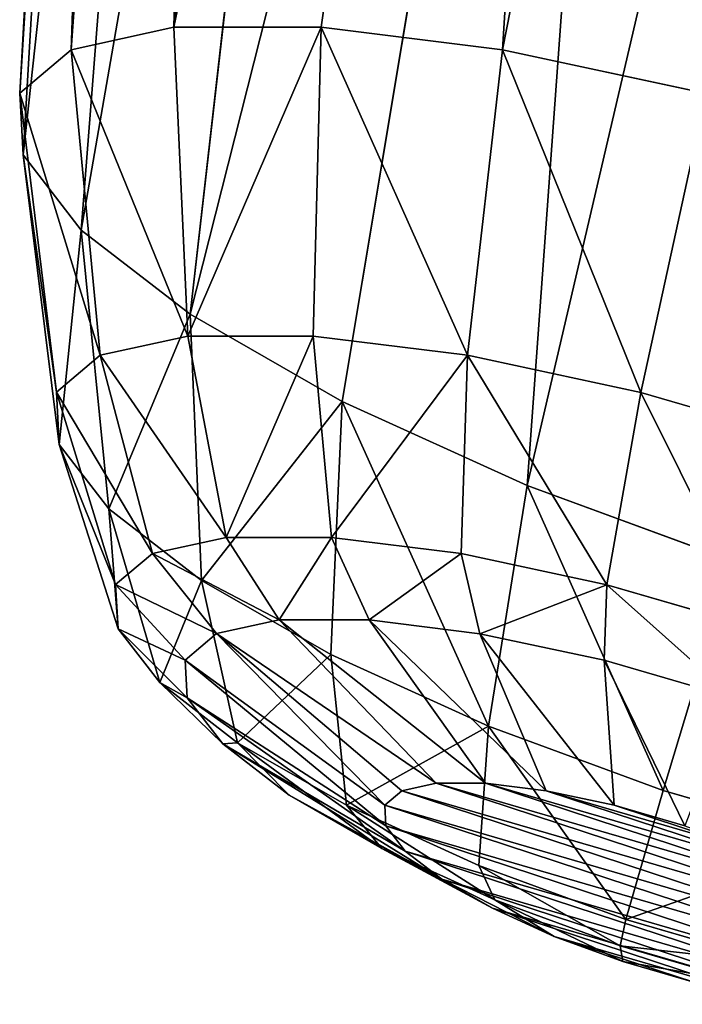
# Model space of a CAD drawing. Units: millimetres. Extents: x -286 to 1688, y -743 to 744.
# Drawn here: x -92 to -68, y -394 to -358 of the extents above; entities that cross this region are included whole.
import ezdxf

# ---------------------------------------------------------------- set-up
doc = ezdxf.new("R2010")
doc.units = ezdxf.units.MM
doc.layers.get('0').update_dxf_attribs({"true_color": 0xffffff})

# ---------------------------------------------------------------- blocks, each defined once
blk = doc.blocks.new('Grupa#14')
at = {"color": 2, "true_color": 0xffff00}
mesh = blk.add_polyface(dxfattribs=at)
corners = [(267.608, 27.011, 415.634), (194.474, 69.957, 483.055), (194.667, 63.32, 415.634), (267.394, 34.387, 490.548)]
mesh.append_faces([[corners[k] for k in face] for face in [(0, 1, 2), (1, 0, 3)]], dxfattribs={"vtx0": -1, "color": 2})
mesh = blk.add_polyface(dxfattribs=at)
corners = [(267.608, 27.011, 415.634), (194.474, 69.957, 348.214), (267.394, 34.386, 340.721), (194.667, 63.32, 415.634)]
mesh.append_faces([[corners[k] for k in face] for face in [(0, 1, 2), (1, 0, 3)]], dxfattribs={"vtx0": -1, "color": 2})
blk = doc.blocks.new('Grupa#16')
for p, q in [((20.042, 116.206, 57.16), (24.66, 117.846, 57.632)), ((20.105, 116.785, 66.14), (22.632, 117.683, 66.399)), ((20.298, 115.259, 53.533), (25.711, 117.181, 54.087)), ((20.105, 116.785, 66.14), (17.663, 115.724, 66.56)), ((20.105, 116.785, 66.14), (20.042, 116.206, 57.16)), ((15.581, 114.267, 57.927), (20.042, 116.206, 57.16)), ((20.042, 116.206, 57.16), (20.298, 115.259, 53.533)), ((17.663, 115.724, 66.56), (15.475, 114.572, 67.63)), ((17.663, 115.724, 66.56), (15.581, 114.267, 57.927)), ((15.069, 112.986, 54.432), (20.298, 115.259, 53.533)), ((20.298, 115.259, 53.533), (21.93, 110.651, 47.872)), ((15.475, 114.572, 67.63), (11.583, 112.162, 59.882)), ((15.475, 114.572, 67.63), (13.688, 113.407, 69.277)), ((11.583, 112.162, 59.882), (15.581, 114.267, 57.927)), ((15.581, 114.267, 57.927), (15.069, 112.986, 54.432)), ((13.688, 113.407, 69.277), (8.319, 110.033, 62.891)), ((13.688, 113.407, 69.277), (12.425, 112.308, 71.39)), ((10.382, 110.518, 56.724), (15.069, 112.986, 54.432)), ((15.069, 112.986, 54.432), (15.711, 107.948, 48.942)), ((28.37, 112.938, 48.531), (21.93, 110.651, 47.872)), ((12.425, 112.308, 71.39), (6.012, 108.027, 66.751)), ((12.425, 112.308, 71.39), (11.772, 111.352, 73.823)), ((8.319, 110.033, 62.891), (11.583, 112.162, 59.882)), ((11.583, 112.162, 59.882), (10.382, 110.518, 56.724)), ((20.114, 111.088, 85.801), (22.642, 111.986, 86.06)), ((11.772, 111.352, 73.823), (4.819, 106.279, 71.196)), ((11.772, 111.352, 73.823), (11.774, 110.602, 76.411)), ((17.672, 110.415, 84.881), (20.114, 111.088, 85.801)), ((20.114, 111.088, 85.801), (20.06, 105.798, 93.081)), ((11.774, 110.602, 76.411), (4.821, 104.909, 75.925)), ((6.556, 108.023, 60.252), (10.382, 110.518, 56.724)), ((10.382, 110.518, 56.724), (10.136, 105.012, 51.668)), ((11.774, 110.602, 76.411), (12.429, 110.109, 78.978)), ((15.483, 110.013, 83.363), (17.672, 110.415, 84.881)), ((17.672, 110.415, 84.881), (15.598, 104.568, 91.4)), ((21.93, 110.651, 47.872), (15.711, 107.948, 48.942)), ((21.93, 110.651, 47.872), (24.93, 102.456, 40.759)), ((12.429, 110.109, 78.978), (6.019, 104.009, 80.616)), ((12.429, 110.109, 78.978), (13.694, 109.909, 81.35)), ((6.012, 108.027, 66.751), (8.319, 110.033, 62.891)), ((8.319, 110.033, 62.891), (6.556, 108.023, 60.252)), ((13.694, 109.909, 81.35), (8.33, 103.643, 84.948)), ((15.483, 110.013, 83.363), (11.597, 103.833, 88.626)), ((13.694, 109.909, 81.35), (15.483, 110.013, 83.363)), ((6.012, 108.027, 66.751), (3.852, 105.671, 64.775)), ((3.852, 105.671, 64.775), (6.556, 108.023, 60.252)), ((4.819, 106.279, 71.196), (6.012, 108.027, 66.751)), ((6.556, 108.023, 60.252), (5.585, 102.044, 55.864)), ((15.711, 107.948, 48.942), (10.136, 105.012, 51.668)), ((15.711, 107.948, 48.942), (17.625, 99.281, 42.015)), ((24.678, 107.438, 93.554), (20.06, 105.798, 93.081)), ((4.819, 106.279, 71.196), (2.454, 103.622, 69.986)), ((4.821, 104.909, 75.925), (4.819, 106.279, 71.196)), ((20.06, 105.798, 93.081), (15.598, 104.568, 91.4)), ((20.06, 105.798, 93.081), (20.319, 103.058, 95.639)), ((3.852, 105.671, 64.775), (2.368, 99.246, 61.245)), ((2.454, 103.622, 69.986), (3.852, 105.671, 64.775)), ((4.821, 104.909, 75.925), (2.456, 102.016, 75.53)), ((6.019, 104.009, 80.616), (4.821, 104.909, 75.925)), ((10.136, 105.012, 51.668), (5.585, 102.044, 55.864)), ((10.136, 105.012, 51.668), (11.077, 95.833, 45.217)), ((25.732, 104.981, 96.193), (20.319, 103.058, 95.639)), ((15.598, 104.568, 91.4), (11.597, 103.833, 88.626)), ((15.598, 104.568, 91.4), (15.089, 101.617, 93.669)), ((6.019, 104.009, 80.616), (3.86, 100.962, 81.028)), ((8.33, 103.643, 84.948), (6.019, 104.009, 80.616)), ((2.454, 103.622, 69.986), (0.704, 96.809, 67.444)), ((2.456, 102.016, 75.53), (2.454, 103.622, 69.986)), ((8.33, 103.643, 84.948), (6.569, 100.532, 86.105)), ((11.597, 103.833, 88.626), (8.33, 103.643, 84.948)), ((11.597, 103.833, 88.626), (10.399, 100.756, 90.417)), ((20.319, 103.058, 95.639), (15.089, 101.617, 93.669)), ((20.319, 103.058, 95.639), (21.955, 96.138, 97.958)), ((17.625, 99.281, 42.015), (24.93, 102.456, 40.759)), ((2.456, 102.016, 75.53), (0.707, 94.898, 74.038)), ((5.585, 102.044, 55.864), (2.368, 99.246, 61.245)), ((3.86, 100.962, 81.028), (2.456, 102.016, 75.53)), ((5.585, 102.044, 55.864), (5.732, 92.347, 50.146)), ((15.089, 101.617, 93.669), (10.399, 100.756, 90.417)), ((15.089, 101.617, 93.669), (15.734, 94.424, 95.615)), ((3.86, 100.962, 81.028), (2.377, 93.645, 80.578)), ((6.569, 100.532, 86.105), (3.86, 100.962, 81.028)), ((10.399, 100.756, 90.417), (6.569, 100.532, 86.105)), ((10.399, 100.756, 90.417), (10.156, 93.399, 91.747)), ((6.569, 100.532, 86.105), (5.6, 93.133, 86.618)), ((2.368, 99.246, 61.245), (0.704, 96.809, 67.444)), ((2.368, 99.246, 61.245), (1.954, 89.061, 56.466)), ((11.077, 95.833, 45.217), (17.625, 99.281, 42.015)), ((17.625, 99.281, 42.015), (38.458, 28.825, 2.082)), ((21.955, 96.138, 97.958), (28.395, 98.425, 98.618)), ((0.704, 96.809, 67.444), (0, 86.198, 63.746)), ((0.704, 96.809, 67.444), (0.707, 94.898, 74.038)), ((15.734, 94.424, 95.615), (21.955, 96.138, 97.958)), ((21.955, 96.138, 97.958), (24.96, 85.411, 99.585)), ((5.732, 92.347, 50.146), (11.077, 95.833, 45.217)), ((11.077, 95.833, 45.217), (27.61, 23.113, 7.386)), ((0.707, 94.898, 74.038), (0.004, 83.954, 71.491)), ((0.707, 94.898, 74.038), (2.377, 93.645, 80.578)), ((10.156, 93.399, 91.747), (15.734, 94.424, 95.615)), ((15.734, 94.424, 95.615), (17.653, 83.397, 96.833)), ((2.377, 93.645, 80.578), (1.965, 82.482, 79.172)), ((2.377, 93.645, 80.578), (5.6, 93.133, 86.618)), ((5.6, 93.133, 86.618), (10.156, 93.399, 91.747)), ((10.156, 93.399, 91.747), (11.101, 82.193, 92.29)), ((5.6, 93.133, 86.618), (5.75, 81.881, 86.266)), ((1.954, 89.061, 56.466), (5.732, 92.347, 50.146)), ((5.732, 92.347, 50.146), (18.755, 17.338, 15.551)), ((0, 86.198, 63.746), (1.954, 89.061, 56.466)), ((1.954, 89.061, 56.466), (12.496, 11.894, 26.02)), ((0, 86.198, 63.746), (9.259, 7.152, 38.081)), ((0.004, 83.954, 71.491), (0, 86.198, 63.746)), ((24.96, 85.411, 99.585), (17.653, 83.397, 96.833)), ((0.004, 83.954, 71.491), (9.266, 3.434, 50.911)), ((1.965, 82.482, 79.172), (0.004, 83.954, 71.491)), ((17.653, 83.397, 96.833), (11.101, 82.193, 92.29)), ((17.653, 83.397, 96.833), (38.504, 2.512, 92.894)), ((1.965, 82.482, 79.172), (12.515, 0.995, 63.636)), ((5.75, 81.881, 86.266), (1.965, 82.482, 79.172)), ((11.101, 82.193, 92.29), (5.75, 81.881, 86.266)), ((11.101, 82.193, 92.29), (27.649, 0.517, 85.368)), ((5.75, 81.881, 86.266), (18.785, 0, 75.389))]:
    blk.add_line(p, q)
at = {"color": 3, "true_color": 0x00ff00}
mesh = blk.add_polyface(dxfattribs=at)
corners = [(17.663, 115.724, 66.56), (22.632, 117.683, 66.399), (20.105, 116.785, 66.14), (25.074, 118.356, 67.319), (15.475, 114.572, 67.63), (27.264, 118.758, 68.837), (13.688, 113.407, 69.277), (29.053, 118.862, 70.85), (12.425, 112.308, 71.39), (30.318, 118.662, 73.221), (11.772, 111.352, 73.823), (30.973, 118.17, 75.789), (11.774, 110.602, 76.411), (30.974, 117.42, 78.377), (12.429, 110.109, 78.978), (30.321, 116.463, 80.81), (13.694, 109.909, 81.35), (29.059, 115.365, 82.923), (15.483, 110.013, 83.363), (27.272, 114.199, 84.57), (17.672, 110.415, 84.881), (25.084, 113.047, 85.64), (20.114, 111.088, 85.801), (22.642, 111.986, 86.06)]
mesh.append_faces([[corners[k] for k in face] for face in [(0, 1, 2), (21, 22, 23)]], dxfattribs={"vtx0": -1, "color": 3})
mesh.append_faces([[corners[k] for k in face] for face in [(1, 0, 3), (3, 4, 5), (5, 6, 7), (7, 8, 9), (9, 10, 11), (11, 12, 13), (13, 14, 15), (15, 16, 17), (17, 18, 19), (19, 20, 21)]], dxfattribs={"vtx0": -1, "vtx1": -1, "color": 3})
mesh.append_faces([[corners[k] for k in face] for face in [(3, 0, 4), (5, 4, 6), (7, 6, 8), (9, 8, 10), (11, 10, 12), (13, 12, 14), (15, 14, 16), (17, 16, 18), (19, 18, 20), (21, 20, 22)]], dxfattribs={"vtx0": -1, "vtx2": -1, "color": 3})
mesh = blk.add_polyface(dxfattribs=at)
corners = [(20.042, 116.206, 57.16), (25.711, 117.181, 54.087), (20.298, 115.259, 53.533), (24.66, 117.846, 57.632)]
mesh.append_faces([[corners[k] for k in face] for face in [(0, 1, 2), (1, 0, 3)]], dxfattribs={"vtx0": -1, "color": 3})
mesh = blk.add_polyface(dxfattribs=at)
corners = [(20.105, 116.785, 66.14), (24.66, 117.846, 57.632), (20.042, 116.206, 57.16), (22.632, 117.683, 66.399)]
mesh.append_faces([[corners[k] for k in face] for face in [(0, 1, 2), (1, 0, 3)]], dxfattribs={"vtx0": -1, "color": 3})
mesh = blk.add_polyface(dxfattribs=at)
corners = [(20.298, 115.259, 53.533), (28.37, 112.938, 48.531), (21.93, 110.651, 47.872), (25.711, 117.181, 54.087)]
mesh.append_faces([[corners[k] for k in face] for face in [(0, 1, 2), (1, 0, 3)]], dxfattribs={"vtx0": -1, "color": 3})
mesh = blk.add_polyface(dxfattribs=at)
corners = [(15.581, 114.267, 57.927), (20.105, 116.785, 66.14), (20.042, 116.206, 57.16), (17.663, 115.724, 66.56)]
mesh.append_faces([[corners[k] for k in face] for face in [(0, 1, 2), (1, 0, 3)]], dxfattribs={"vtx0": -1, "color": 3})
mesh = blk.add_polyface(dxfattribs=at)
corners = [(15.069, 112.986, 54.432), (20.042, 116.206, 57.16), (20.298, 115.259, 53.533), (15.581, 114.267, 57.927)]
mesh.append_faces([[corners[k] for k in face] for face in [(0, 1, 2), (1, 0, 3)]], dxfattribs={"vtx0": -1, "color": 3})
mesh = blk.add_polyface(dxfattribs=at)
corners = [(11.583, 112.162, 59.882), (17.663, 115.724, 66.56), (15.581, 114.267, 57.927), (15.475, 114.572, 67.63)]
mesh.append_faces([[corners[k] for k in face] for face in [(0, 1, 2), (1, 0, 3)]], dxfattribs={"vtx0": -1, "color": 3})
mesh = blk.add_polyface(dxfattribs=at)
corners = [(15.711, 107.948, 48.942), (20.298, 115.259, 53.533), (21.93, 110.651, 47.872), (15.069, 112.986, 54.432)]
mesh.append_faces([[corners[k] for k in face] for face in [(0, 1, 2), (1, 0, 3)]], dxfattribs={"vtx0": -1, "color": 3})
mesh = blk.add_polyface(dxfattribs=at)
corners = [(8.319, 110.033, 62.891), (15.475, 114.572, 67.63), (11.583, 112.162, 59.882), (13.688, 113.407, 69.277)]
mesh.append_faces([[corners[k] for k in face] for face in [(0, 1, 2), (1, 0, 3)]], dxfattribs={"vtx0": -1, "color": 3})
mesh = blk.add_polyface(dxfattribs=at)
corners = [(10.382, 110.518, 56.724), (15.581, 114.267, 57.927), (15.069, 112.986, 54.432), (11.583, 112.162, 59.882)]
mesh.append_faces([[corners[k] for k in face] for face in [(0, 1, 2), (1, 0, 3)]], dxfattribs={"vtx0": -1, "color": 3})
mesh = blk.add_polyface(dxfattribs=at)
corners = [(6.012, 108.027, 66.751), (13.688, 113.407, 69.277), (8.319, 110.033, 62.891), (12.425, 112.308, 71.39)]
mesh.append_faces([[corners[k] for k in face] for face in [(0, 1, 2), (1, 0, 3)]], dxfattribs={"vtx0": -1, "color": 3})
mesh = blk.add_polyface(dxfattribs=at)
corners = [(10.382, 110.518, 56.724), (15.711, 107.948, 48.942), (10.136, 105.012, 51.668), (15.069, 112.986, 54.432)]
mesh.append_faces([[corners[k] for k in face] for face in [(0, 1, 2), (1, 0, 3)]], dxfattribs={"vtx0": -1, "color": 3})
mesh = blk.add_polyface(dxfattribs=at)
corners = [(28.37, 112.938, 48.531), (24.93, 102.456, 40.759), (21.93, 110.651, 47.872), (32.493, 105.141, 41.533)]
mesh.append_faces([[corners[k] for k in face] for face in [(0, 1, 2), (1, 0, 3)]], dxfattribs={"vtx0": -1, "color": 3})
mesh = blk.add_polyface(dxfattribs=at)
corners = [(4.819, 106.279, 71.196), (12.425, 112.308, 71.39), (6.012, 108.027, 66.751), (11.772, 111.352, 73.823)]
mesh.append_faces([[corners[k] for k in face] for face in [(0, 1, 2), (1, 0, 3)]], dxfattribs={"vtx0": -1, "color": 3})
mesh = blk.add_polyface(dxfattribs=at)
corners = [(6.556, 108.023, 60.252), (11.583, 112.162, 59.882), (10.382, 110.518, 56.724), (8.319, 110.033, 62.891)]
mesh.append_faces([[corners[k] for k in face] for face in [(0, 1, 2), (1, 0, 3)]], dxfattribs={"vtx0": -1, "color": 3})
mesh = blk.add_polyface(dxfattribs=at)
corners = [(20.06, 105.798, 93.081), (22.642, 111.986, 86.06), (20.114, 111.088, 85.801), (24.678, 107.438, 93.554)]
mesh.append_faces([[corners[k] for k in face] for face in [(0, 1, 2), (1, 0, 3)]], dxfattribs={"vtx0": -1, "color": 3})
mesh = blk.add_polyface(dxfattribs=at)
corners = [(4.821, 104.909, 75.925), (11.772, 111.352, 73.823), (4.819, 106.279, 71.196), (11.774, 110.602, 76.411)]
mesh.append_faces([[corners[k] for k in face] for face in [(0, 1, 2), (1, 0, 3)]], dxfattribs={"vtx0": -1, "color": 3})
mesh = blk.add_polyface(dxfattribs=at)
corners = [(15.598, 104.568, 91.4), (20.114, 111.088, 85.801), (17.672, 110.415, 84.881), (20.06, 105.798, 93.081)]
mesh.append_faces([[corners[k] for k in face] for face in [(0, 1, 2), (1, 0, 3)]], dxfattribs={"vtx0": -1, "color": 3})
mesh = blk.add_polyface(dxfattribs=at)
corners = [(6.019, 104.009, 80.616), (11.774, 110.602, 76.411), (4.821, 104.909, 75.925), (12.429, 110.109, 78.978)]
mesh.append_faces([[corners[k] for k in face] for face in [(0, 1, 2), (1, 0, 3)]], dxfattribs={"vtx0": -1, "color": 3})
mesh = blk.add_polyface(dxfattribs=at)
corners = [(6.556, 108.023, 60.252), (10.136, 105.012, 51.668), (5.585, 102.044, 55.864), (10.382, 110.518, 56.724)]
mesh.append_faces([[corners[k] for k in face] for face in [(0, 1, 2), (1, 0, 3)]], dxfattribs={"vtx0": -1, "color": 3})
mesh = blk.add_polyface(dxfattribs=at)
corners = [(11.597, 103.833, 88.626), (17.672, 110.415, 84.881), (15.483, 110.013, 83.363), (15.598, 104.568, 91.4)]
mesh.append_faces([[corners[k] for k in face] for face in [(0, 1, 2), (1, 0, 3)]], dxfattribs={"vtx0": -1, "color": 3})
mesh = blk.add_polyface(dxfattribs=at)
corners = [(21.93, 110.651, 47.872), (17.625, 99.281, 42.015), (15.711, 107.948, 48.942), (24.93, 102.456, 40.759)]
mesh.append_faces([[corners[k] for k in face] for face in [(0, 1, 2), (1, 0, 3)]], dxfattribs={"vtx0": -1, "color": 3})
mesh = blk.add_polyface(dxfattribs=at)
corners = [(6.019, 104.009, 80.616), (13.694, 109.909, 81.35), (12.429, 110.109, 78.978), (8.33, 103.643, 84.948)]
mesh.append_faces([[corners[k] for k in face] for face in [(0, 1, 2), (1, 0, 3)]], dxfattribs={"vtx0": -1, "color": 3})
mesh = blk.add_polyface(dxfattribs=at)
corners = [(6.012, 108.027, 66.751), (6.556, 108.023, 60.252), (3.852, 105.671, 64.775), (8.319, 110.033, 62.891)]
mesh.append_faces([[corners[k] for k in face] for face in [(0, 1, 2), (1, 0, 3)]], dxfattribs={"vtx0": -1, "color": 3})
mesh = blk.add_polyface(dxfattribs=at)
corners = [(8.33, 103.643, 84.948), (15.483, 110.013, 83.363), (13.694, 109.909, 81.35), (11.597, 103.833, 88.626)]
mesh.append_faces([[corners[k] for k in face] for face in [(0, 1, 2), (1, 0, 3)]], dxfattribs={"vtx0": -1, "color": 3})
mesh = blk.add_polyface(dxfattribs=at)
corners = [(3.852, 105.671, 64.775), (5.585, 102.044, 55.864), (2.368, 99.246, 61.245), (6.556, 108.023, 60.252)]
mesh.append_faces([[corners[k] for k in face] for face in [(0, 1, 2), (1, 0, 3)]], dxfattribs={"vtx0": -1, "color": 3})
mesh = blk.add_polyface(dxfattribs=at)
corners = [(4.819, 106.279, 71.196), (3.852, 105.671, 64.775), (2.454, 103.622, 69.986), (6.012, 108.027, 66.751)]
mesh.append_faces([[corners[k] for k in face] for face in [(0, 1, 2), (1, 0, 3)]], dxfattribs={"vtx0": -1, "color": 3})
mesh = blk.add_polyface(dxfattribs=at)
corners = [(15.711, 107.948, 48.942), (11.077, 95.833, 45.217), (10.136, 105.012, 51.668), (17.625, 99.281, 42.015)]
mesh.append_faces([[corners[k] for k in face] for face in [(0, 1, 2), (1, 0, 3)]], dxfattribs={"vtx0": -1, "color": 3})
mesh = blk.add_polyface(dxfattribs=at)
corners = [(20.319, 103.058, 95.639), (24.678, 107.438, 93.554), (20.06, 105.798, 93.081), (25.732, 104.981, 96.193)]
mesh.append_faces([[corners[k] for k in face] for face in [(0, 1, 2), (1, 0, 3)]], dxfattribs={"vtx0": -1, "color": 3})
mesh = blk.add_polyface(dxfattribs=at)
corners = [(4.821, 104.909, 75.925), (2.454, 103.622, 69.986), (2.456, 102.016, 75.53), (4.819, 106.279, 71.196)]
mesh.append_faces([[corners[k] for k in face] for face in [(0, 1, 2), (1, 0, 3)]], dxfattribs={"vtx0": -1, "color": 3})
mesh = blk.add_polyface(dxfattribs=at)
corners = [(20.319, 103.058, 95.639), (15.598, 104.568, 91.4), (15.089, 101.617, 93.669), (20.06, 105.798, 93.081)]
mesh.append_faces([[corners[k] for k in face] for face in [(0, 1, 2), (1, 0, 3)]], dxfattribs={"vtx0": -1, "color": 3})
mesh = blk.add_polyface(dxfattribs=at)
corners = [(2.454, 103.622, 69.986), (2.368, 99.246, 61.245), (0.704, 96.809, 67.444), (3.852, 105.671, 64.775)]
mesh.append_faces([[corners[k] for k in face] for face in [(0, 1, 2), (1, 0, 3)]], dxfattribs={"vtx0": -1, "color": 3})
mesh = blk.add_polyface(dxfattribs=at)
corners = [(6.019, 104.009, 80.616), (2.456, 102.016, 75.53), (3.86, 100.962, 81.028), (4.821, 104.909, 75.925)]
mesh.append_faces([[corners[k] for k in face] for face in [(0, 1, 2), (1, 0, 3)]], dxfattribs={"vtx0": -1, "color": 3})
mesh = blk.add_polyface(dxfattribs=at)
corners = [(5.585, 102.044, 55.864), (11.077, 95.833, 45.217), (5.732, 92.347, 50.146), (10.136, 105.012, 51.668)]
mesh.append_faces([[corners[k] for k in face] for face in [(0, 1, 2), (1, 0, 3)]], dxfattribs={"vtx0": -1, "color": 3})
mesh = blk.add_polyface(dxfattribs=at)
corners = [(21.955, 96.138, 97.958), (25.732, 104.981, 96.193), (20.319, 103.058, 95.639), (28.395, 98.425, 98.618)]
mesh.append_faces([[corners[k] for k in face] for face in [(0, 1, 2), (1, 0, 3)]], dxfattribs={"vtx0": -1, "color": 3})
mesh = blk.add_polyface(dxfattribs=at)
corners = [(15.089, 101.617, 93.669), (11.597, 103.833, 88.626), (10.399, 100.756, 90.417), (15.598, 104.568, 91.4)]
mesh.append_faces([[corners[k] for k in face] for face in [(0, 1, 2), (1, 0, 3)]], dxfattribs={"vtx0": -1, "color": 3})
mesh = blk.add_polyface(dxfattribs=at)
corners = [(8.33, 103.643, 84.948), (3.86, 100.962, 81.028), (6.569, 100.532, 86.105), (6.019, 104.009, 80.616)]
mesh.append_faces([[corners[k] for k in face] for face in [(0, 1, 2), (1, 0, 3)]], dxfattribs={"vtx0": -1, "color": 3})
mesh = blk.add_polyface(dxfattribs=at)
corners = [(2.456, 102.016, 75.53), (0.704, 96.809, 67.444), (0.707, 94.898, 74.038), (2.454, 103.622, 69.986)]
mesh.append_faces([[corners[k] for k in face] for face in [(0, 1, 2), (1, 0, 3)]], dxfattribs={"vtx0": -1, "color": 3})
mesh = blk.add_polyface(dxfattribs=at)
corners = [(10.399, 100.756, 90.417), (8.33, 103.643, 84.948), (6.569, 100.532, 86.105), (11.597, 103.833, 88.626)]
mesh.append_faces([[corners[k] for k in face] for face in [(0, 1, 2), (1, 0, 3)]], dxfattribs={"vtx0": -1, "color": 3})
mesh = blk.add_polyface(dxfattribs=at)
corners = [(15.734, 94.424, 95.615), (20.319, 103.058, 95.639), (15.089, 101.617, 93.669), (21.955, 96.138, 97.958)]
mesh.append_faces([[corners[k] for k in face] for face in [(0, 1, 2), (1, 0, 3)]], dxfattribs={"vtx0": -1, "color": 3})
mesh = blk.add_polyface(dxfattribs=at)
corners = [(24.93, 102.456, 40.759), (38.458, 28.825, 2.082), (17.625, 99.281, 42.015), (50.559, 34.084)]
mesh.append_faces([[corners[k] for k in face] for face in [(0, 1, 2), (1, 0, 3)]], dxfattribs={"vtx0": -1, "color": 3})
mesh = blk.add_polyface(dxfattribs=at)
corners = [(3.86, 100.962, 81.028), (0.707, 94.898, 74.038), (2.377, 93.645, 80.578), (2.456, 102.016, 75.53)]
mesh.append_faces([[corners[k] for k in face] for face in [(0, 1, 2), (1, 0, 3)]], dxfattribs={"vtx0": -1, "color": 3})
mesh = blk.add_polyface(dxfattribs=at)
corners = [(2.368, 99.246, 61.245), (5.732, 92.347, 50.146), (1.954, 89.061, 56.466), (5.585, 102.044, 55.864)]
mesh.append_faces([[corners[k] for k in face] for face in [(0, 1, 2), (1, 0, 3)]], dxfattribs={"vtx0": -1, "color": 3})
mesh = blk.add_polyface(dxfattribs=at)
corners = [(15.734, 94.424, 95.615), (10.399, 100.756, 90.417), (10.156, 93.399, 91.747), (15.089, 101.617, 93.669)]
mesh.append_faces([[corners[k] for k in face] for face in [(0, 1, 2), (1, 0, 3)]], dxfattribs={"vtx0": -1, "color": 3})
mesh = blk.add_polyface(dxfattribs=at)
corners = [(6.569, 100.532, 86.105), (2.377, 93.645, 80.578), (5.6, 93.133, 86.618), (3.86, 100.962, 81.028)]
mesh.append_faces([[corners[k] for k in face] for face in [(0, 1, 2), (1, 0, 3)]], dxfattribs={"vtx0": -1, "color": 3})
mesh = blk.add_polyface(dxfattribs=at)
corners = [(10.156, 93.399, 91.747), (6.569, 100.532, 86.105), (5.6, 93.133, 86.618), (10.399, 100.756, 90.417)]
mesh.append_faces([[corners[k] for k in face] for face in [(0, 1, 2), (1, 0, 3)]], dxfattribs={"vtx0": -1, "color": 3})
mesh = blk.add_polyface(dxfattribs=at)
corners = [(0.704, 96.809, 67.444), (1.954, 89.061, 56.466), (0, 86.198, 63.746), (2.368, 99.246, 61.245)]
mesh.append_faces([[corners[k] for k in face] for face in [(0, 1, 2), (1, 0, 3)]], dxfattribs={"vtx0": -1, "color": 3})
mesh = blk.add_polyface(dxfattribs=at)
corners = [(17.625, 99.281, 42.015), (27.61, 23.113, 7.386), (11.077, 95.833, 45.217), (38.458, 28.825, 2.082)]
mesh.append_faces([[corners[k] for k in face] for face in [(0, 1, 2), (1, 0, 3)]], dxfattribs={"vtx0": -1, "color": 3})
mesh = blk.add_polyface(dxfattribs=at)
corners = [(24.96, 85.411, 99.585), (28.395, 98.425, 98.618), (21.955, 96.138, 97.958), (32.523, 88.096, 100.36)]
mesh.append_faces([[corners[k] for k in face] for face in [(0, 1, 2), (1, 0, 3)]], dxfattribs={"vtx0": -1, "color": 3})
mesh = blk.add_polyface(dxfattribs=at)
corners = [(0.707, 94.898, 74.038), (0, 86.198, 63.746), (0.004, 83.954, 71.491), (0.704, 96.809, 67.444)]
mesh.append_faces([[corners[k] for k in face] for face in [(0, 1, 2), (1, 0, 3)]], dxfattribs={"vtx0": -1, "color": 3})
mesh = blk.add_polyface(dxfattribs=at)
corners = [(17.653, 83.397, 96.833), (21.955, 96.138, 97.958), (15.734, 94.424, 95.615), (24.96, 85.411, 99.585)]
mesh.append_faces([[corners[k] for k in face] for face in [(0, 1, 2), (1, 0, 3)]], dxfattribs={"vtx0": -1, "color": 3})
mesh = blk.add_polyface(dxfattribs=at)
corners = [(5.732, 92.347, 50.146), (27.61, 23.113, 7.386), (18.755, 17.338, 15.551), (11.077, 95.833, 45.217)]
mesh.append_faces([[corners[k] for k in face] for face in [(0, 1, 2), (1, 0, 3)]], dxfattribs={"vtx0": -1, "color": 3})
mesh = blk.add_polyface(dxfattribs=at)
corners = [(2.377, 93.645, 80.578), (0.004, 83.954, 71.491), (1.965, 82.482, 79.172), (0.707, 94.898, 74.038)]
mesh.append_faces([[corners[k] for k in face] for face in [(0, 1, 2), (1, 0, 3)]], dxfattribs={"vtx0": -1, "color": 3})
mesh = blk.add_polyface(dxfattribs=at)
corners = [(11.101, 82.193, 92.29), (15.734, 94.424, 95.615), (10.156, 93.399, 91.747), (17.653, 83.397, 96.833)]
mesh.append_faces([[corners[k] for k in face] for face in [(0, 1, 2), (1, 0, 3)]], dxfattribs={"vtx0": -1, "color": 3})
mesh = blk.add_polyface(dxfattribs=at)
corners = [(5.6, 93.133, 86.618), (1.965, 82.482, 79.172), (5.75, 81.881, 86.266), (2.377, 93.645, 80.578)]
mesh.append_faces([[corners[k] for k in face] for face in [(0, 1, 2), (1, 0, 3)]], dxfattribs={"vtx0": -1, "color": 3})
mesh = blk.add_polyface(dxfattribs=at)
corners = [(11.101, 82.193, 92.29), (5.6, 93.133, 86.618), (5.75, 81.881, 86.266), (10.156, 93.399, 91.747)]
mesh.append_faces([[corners[k] for k in face] for face in [(0, 1, 2), (1, 0, 3)]], dxfattribs={"vtx0": -1, "color": 3})
mesh = blk.add_polyface(dxfattribs=at)
corners = [(1.954, 89.061, 56.466), (18.755, 17.338, 15.551), (12.496, 11.894, 26.02), (5.732, 92.347, 50.146)]
mesh.append_faces([[corners[k] for k in face] for face in [(0, 1, 2), (1, 0, 3)]], dxfattribs={"vtx0": -1, "color": 3})
mesh = blk.add_polyface(dxfattribs=at)
corners = [(0, 86.198, 63.746), (12.496, 11.894, 26.02), (9.259, 7.152, 38.081), (1.954, 89.061, 56.466)]
mesh.append_faces([[corners[k] for k in face] for face in [(0, 1, 2), (1, 0, 3)]], dxfattribs={"vtx0": -1, "color": 3})
mesh = blk.add_polyface(dxfattribs=at)
corners = [(0.004, 83.954, 71.491), (9.259, 7.152, 38.081), (9.266, 3.434, 50.911), (0, 86.198, 63.746)]
mesh.append_faces([[corners[k] for k in face] for face in [(0, 1, 2), (1, 0, 3)]], dxfattribs={"vtx0": -1, "color": 3})
mesh = blk.add_polyface(dxfattribs=at)
corners = [(38.504, 2.512, 92.894), (24.96, 85.411, 99.585), (17.653, 83.397, 96.833), (50.608, 5.847, 97.454)]
mesh.append_faces([[corners[k] for k in face] for face in [(0, 1, 2), (1, 0, 3)]], dxfattribs={"vtx0": -1, "color": 3})
mesh = blk.add_polyface(dxfattribs=at)
corners = [(1.965, 82.482, 79.172), (9.266, 3.434, 50.911), (12.515, 0.995, 63.636), (0.004, 83.954, 71.491)]
mesh.append_faces([[corners[k] for k in face] for face in [(0, 1, 2), (1, 0, 3)]], dxfattribs={"vtx0": -1, "color": 3})
mesh = blk.add_polyface(dxfattribs=at)
corners = [(27.649, 0.517, 85.368), (17.653, 83.397, 96.833), (11.101, 82.193, 92.29), (38.504, 2.512, 92.894)]
mesh.append_faces([[corners[k] for k in face] for face in [(0, 1, 2), (1, 0, 3)]], dxfattribs={"vtx0": -1, "color": 3})
mesh = blk.add_polyface(dxfattribs=at)
corners = [(5.75, 81.881, 86.266), (12.515, 0.995, 63.636), (18.785, 0, 75.389), (1.965, 82.482, 79.172)]
mesh.append_faces([[corners[k] for k in face] for face in [(0, 1, 2), (1, 0, 3)]], dxfattribs={"vtx0": -1, "color": 3})
mesh = blk.add_polyface(dxfattribs=at)
corners = [(27.649, 0.517, 85.368), (5.75, 81.881, 86.266), (18.785, 0, 75.389), (11.101, 82.193, 92.29)]
mesh.append_faces([[corners[k] for k in face] for face in [(0, 1, 2), (1, 0, 3)]], dxfattribs={"vtx0": -1, "color": 3})

msp = doc.modelspace()

# ---------------------------------------------------------------- block references
msp.add_blockref('Grupa#14', (-284.034, -391.973, -3.282))
at = {"extrusion": (0, 0, -1), "zscale": -1, "rotation": 176.6796134254191}
msp.add_blockref('Grupa#16', (97.044, -276.721, -503.723), dxfattribs=at)

doc.saveas('drawing.dxf')
